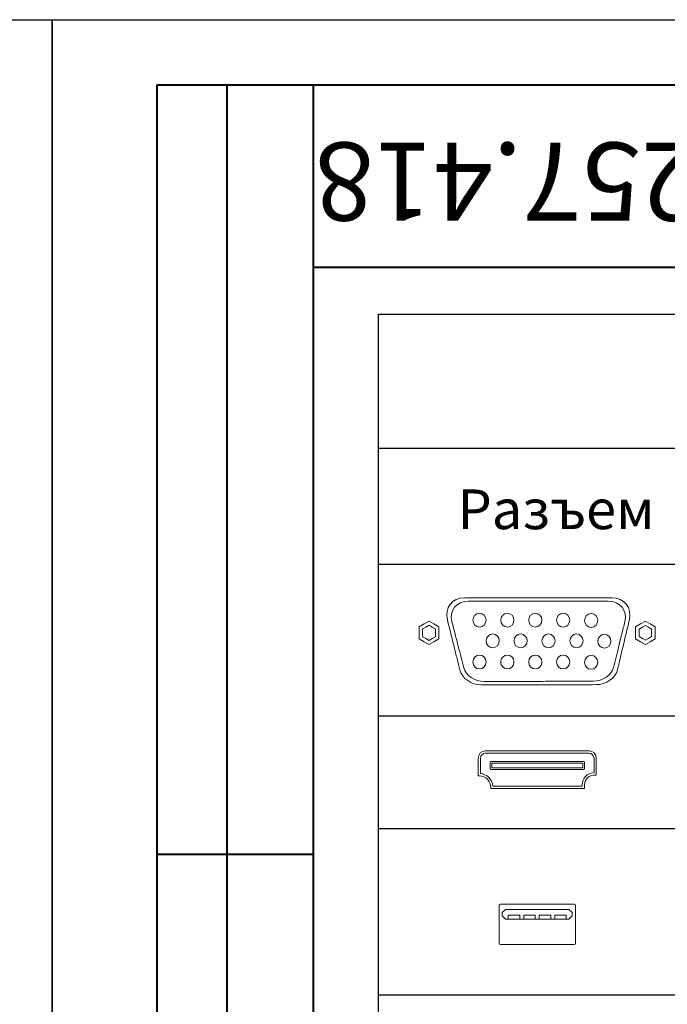
# Model space of a CAD drawing. Units: millimetres. Extents: x 48 to 678, y 51 to 348.
# Drawn here: x 465 to 515, y 272 to 348 of the extents above; entities that cross this region are included whole.
import ezdxf

# ---------------------------------------------------------------- set-up
doc = ezdxf.new("R2010")
doc.units = ezdxf.units.MM
doc.layers.add('Annotations', color=7, linetype='Continuous', lineweight=25)
doc.layers.add('Основная', color=7, linetype='Continuous', lineweight=40)
doc.layers.add('KONTUR', color=7, linetype='Continuous')
doc.layers.add('layer 1', color=7, linetype='Continuous')
doc.styles.get("Standard").update_dxf_attribs({"font": 'arial.ttf'})

msp = doc.modelspace()

# ---------------------------------------------------------------- linework, layer by layer
for p, q in [((492.823, 325.014), (667.744, 325.014)), ((492.823, 197.457), (492.823, 325.014)), ((492.823, 314.728), (667.744, 314.728)), ((492.823, 305.844), (667.744, 305.844)), ((492.823, 294.226), (667.744, 294.226)), ((492.823, 285.569), (667.744, 285.569)), ((492.823, 272.812), (667.744, 272.812))]:
    msp.add_line(p, q)
at = {"layer": 'KONTUR'}
for p, q in [((47.828, 347.595), (467.828, 347.595)), ((467.828, 347.595), (467.828, 50.595)), ((467.828, 50.595), (467.828, 347.595)), ((467.828, 347.595), (677.828, 347.595)), ((467.828, 347.595), (467.828, 50.595))]:
    msp.add_line(p, q, dxfattribs=at)
at = {"layer": 'layer 1', "color": 0, "lineweight": 20}
for points in [[(501.521, 290.224), (508.48, 290.224), (508.48, 290.588), (501.521, 290.588), (501.521, 290.224)], [(502.767, 278.631), (503.653, 278.631), (503.653, 278.94), (502.767, 278.94), (502.767, 278.631)], [(503.954, 278.631), (504.84, 278.631), (504.84, 278.94), (503.954, 278.94), (503.954, 278.631)], [(505.141, 278.631), (506.027, 278.631), (506.027, 278.94), (505.141, 278.94), (505.141, 278.631)], [(506.328, 278.631), (507.214, 278.631), (507.214, 278.94), (506.328, 278.94), (506.328, 278.631)]]:
    msp.add_lwpolyline(points, close=True, dxfattribs=at)
for centre, major_axis, ratio in [((500.564, 301.555), (0, 0.531), 0.953151), ((502.704, 301.555), (0, 0.531), 0.953151), ((504.844, 301.555), (0, 0.531), 0.953151), ((506.984, 301.555), (0, 0.531), 0.953151), ((509.124, 301.529), (0, 0.531), 0.953151), ((501.578, 299.96), (0, 0.532), 0.952972), ((503.718, 299.96), (0, 0.532), 0.952972), ((505.858, 299.96), (0, 0.532), 0.952972), ((507.998, 299.96), (0, 0.532), 0.952972), ((510.138, 299.934), (0, 0.532), 0.952972), ((500.564, 298.345), (0, 0.531), 0.953151), ((502.704, 298.345), (0, 0.531), 0.953151), ((504.844, 298.345), (0, 0.531), 0.953151), ((506.984, 298.345), (0, 0.531), 0.953151), ((509.124, 298.319), (0, 0.531), 0.953151)]:
    msp.add_ellipse(centre, major_axis=major_axis, ratio=ratio, dxfattribs=at)
for points, knots in [([(499.434, 303.272), (500.376, 303.272), (501.318, 303.272), (502.259, 303.272), (502.259, 303.272), (503.199, 303.272), (504.14, 303.272), (505.081, 303.272), (505.081, 303.272), (506.017, 303.272), (506.957, 303.272), (507.895, 303.272), (507.895, 303.272), (508.833, 303.272), (509.772, 303.272), (510.709, 303.272), (510.709, 303.272), (511.666, 303.272), (512.268, 302.484), (512.052, 301.576), (512.052, 301.576), (511.966, 301.213), (511.881, 300.858), (511.799, 300.513), (511.799, 300.513), (511.719, 300.176), (511.641, 299.847), (511.565, 299.527), (511.565, 299.527), (511.49, 299.214), (511.418, 298.908), (511.346, 298.608), (511.346, 298.608), (511.277, 298.316), (511.209, 298.031), (511.143, 297.752), (511.143, 297.752), (510.99, 297.108), (510.256, 296.606), (509.508, 296.605), (509.508, 296.605), (508.776, 296.603), (508.043, 296.602), (507.31, 296.601), (507.31, 296.601), (506.578, 296.6), (505.844, 296.599), (505.112, 296.598), (505.112, 296.598), (504.377, 296.597), (503.641, 296.596), (502.907, 296.594), (502.907, 296.594), (502.174, 296.593), (501.44, 296.592), (500.704, 296.591), (500.704, 296.591), (499.954, 296.59), (499.22, 297.089), (499.06, 297.734), (499.06, 297.734), (498.991, 298.014), (498.92, 298.301), (498.847, 298.594), (498.847, 298.594), (498.773, 298.893), (498.697, 299.201), (498.619, 299.516), (498.619, 299.516), (498.539, 299.838), (498.457, 300.168), (498.374, 300.507), (498.374, 300.507), (498.288, 300.853), (498.2, 301.208), (498.109, 301.573), (498.109, 301.573), (497.884, 302.482), (498.471, 303.272), (499.434, 303.272)], [0, 0, 0, 0, 0.047619, 0.047619, 0.047619, 0.047619, 0.095238, 0.095238, 0.095238, 0.095238, 0.142857, 0.142857, 0.142857, 0.142857, 0.190476, 0.190476, 0.190476, 0.190476, 0.238095, 0.238095, 0.238095, 0.238095, 0.285714, 0.285714, 0.285714, 0.285714, 0.333333, 0.333333, 0.333333, 0.333333, 0.380952, 0.380952, 0.380952, 0.380952, 0.428571, 0.428571, 0.428571, 0.428571, 0.47619, 0.47619, 0.47619, 0.47619, 0.52381, 0.52381, 0.52381, 0.52381, 0.571429, 0.571429, 0.571429, 0.571429, 0.619048, 0.619048, 0.619048, 0.619048, 0.666667, 0.666667, 0.666667, 0.666667, 0.714286, 0.714286, 0.714286, 0.714286, 0.761905, 0.761905, 0.761905, 0.761905, 0.809524, 0.809524, 0.809524, 0.809524, 0.857143, 0.857143, 0.857143, 0.857143, 0.904762, 0.904762, 0.904762, 0.904762, 1, 1, 1, 1]), ([(499.712, 303.01), (500.607, 303.01), (501.503, 303.01), (502.398, 303.01), (502.398, 303.01), (503.292, 303.01), (504.186, 303.01), (505.08, 303.01), (505.08, 303.01), (505.971, 303.01), (506.865, 303.01), (507.756, 303.01), (507.756, 303.01), (508.648, 303.01), (509.541, 303.01), (510.432, 303.01), (510.432, 303.01), (511.342, 303.01), (511.914, 302.283), (511.709, 301.447), (511.709, 301.447), (511.627, 301.112), (511.546, 300.785), (511.468, 300.468), (511.468, 300.468), (511.392, 300.157), (511.318, 299.854), (511.246, 299.559), (511.246, 299.559), (511.175, 299.27), (511.106, 298.988), (511.038, 298.712), (511.038, 298.712), (510.972, 298.443), (510.907, 298.18), (510.844, 297.923), (510.844, 297.923), (510.699, 297.33), (510.001, 296.867), (509.29, 296.866), (509.29, 296.866), (508.594, 296.865), (507.897, 296.864), (507.2, 296.863), (507.2, 296.863), (506.504, 296.862), (505.806, 296.861), (505.11, 296.86), (505.11, 296.86), (504.411, 296.859), (503.712, 296.858), (503.014, 296.857), (503.014, 296.857), (502.317, 296.856), (501.619, 296.854), (500.92, 296.853), (500.92, 296.853), (500.206, 296.852), (499.508, 297.312), (499.357, 297.907), (499.357, 297.907), (499.291, 298.165), (499.223, 298.429), (499.154, 298.699), (499.154, 298.699), (499.084, 298.975), (499.011, 299.259), (498.937, 299.549), (498.937, 299.549), (498.861, 299.846), (498.783, 300.15), (498.704, 300.461), (498.704, 300.461), (498.622, 300.78), (498.538, 301.107), (498.452, 301.444), (498.452, 301.444), (498.238, 302.282), (498.796, 303.01), (499.712, 303.01)], [0, 0, 0, 0, 0.047619, 0.047619, 0.047619, 0.047619, 0.095238, 0.095238, 0.095238, 0.095238, 0.142857, 0.142857, 0.142857, 0.142857, 0.190476, 0.190476, 0.190476, 0.190476, 0.238095, 0.238095, 0.238095, 0.238095, 0.285714, 0.285714, 0.285714, 0.285714, 0.333333, 0.333333, 0.333333, 0.333333, 0.380952, 0.380952, 0.380952, 0.380952, 0.428571, 0.428571, 0.428571, 0.428571, 0.47619, 0.47619, 0.47619, 0.47619, 0.52381, 0.52381, 0.52381, 0.52381, 0.571429, 0.571429, 0.571429, 0.571429, 0.619048, 0.619048, 0.619048, 0.619048, 0.666667, 0.666667, 0.666667, 0.666667, 0.714286, 0.714286, 0.714286, 0.714286, 0.761905, 0.761905, 0.761905, 0.761905, 0.809524, 0.809524, 0.809524, 0.809524, 0.857143, 0.857143, 0.857143, 0.857143, 0.904762, 0.904762, 0.904762, 0.904762, 1, 1, 1, 1]), ([(496.7, 301.483), (496.7, 301.483), (497.073, 301.257), (497.073, 301.257), (497.073, 301.257), (497.073, 301.257), (497.446, 301.031), (497.446, 301.031), (497.446, 301.031), (497.446, 301.031), (497.446, 300.579), (497.446, 300.579), (497.446, 300.579), (497.446, 300.579), (497.446, 300.126), (497.446, 300.126), (497.446, 300.126), (497.446, 300.126), (497.073, 299.9), (497.073, 299.9), (497.073, 299.9), (497.073, 299.9), (496.7, 299.674), (496.7, 299.674), (496.7, 299.674), (496.7, 299.674), (496.326, 299.9), (496.326, 299.9), (496.326, 299.9), (496.326, 299.9), (495.953, 300.126), (495.953, 300.126), (495.953, 300.126), (495.953, 300.126), (495.953, 300.579), (495.953, 300.579), (495.953, 300.579), (495.953, 300.579), (495.953, 301.031), (495.953, 301.031), (495.953, 301.031), (495.953, 301.031), (496.326, 301.257), (496.326, 301.257), (496.326, 301.257), (496.326, 301.257), (496.7, 301.483), (496.7, 301.483)], [0, 0, 0, 0, 0.076923, 0.076923, 0.076923, 0.076923, 0.153846, 0.153846, 0.153846, 0.153846, 0.230769, 0.230769, 0.230769, 0.230769, 0.307692, 0.307692, 0.307692, 0.307692, 0.384615, 0.384615, 0.384615, 0.384615, 0.461538, 0.461538, 0.461538, 0.461538, 0.538462, 0.538462, 0.538462, 0.538462, 0.615385, 0.615385, 0.615385, 0.615385, 0.692308, 0.692308, 0.692308, 0.692308, 0.769231, 0.769231, 0.769231, 0.769231, 0.846154, 0.846154, 0.846154, 0.846154, 1, 1, 1, 1]), ([(513.282, 301.483), (513.282, 301.483), (513.655, 301.257), (513.655, 301.257), (513.655, 301.257), (513.655, 301.257), (514.028, 301.031), (514.028, 301.031), (514.028, 301.031), (514.028, 301.031), (514.028, 300.579), (514.028, 300.579), (514.028, 300.579), (514.028, 300.579), (514.028, 300.126), (514.028, 300.126), (514.028, 300.126), (514.028, 300.126), (513.655, 299.9), (513.655, 299.9), (513.655, 299.9), (513.655, 299.9), (513.282, 299.674), (513.282, 299.674), (513.282, 299.674), (513.282, 299.674), (512.908, 299.9), (512.908, 299.9), (512.908, 299.9), (512.908, 299.9), (512.535, 300.126), (512.535, 300.126), (512.535, 300.126), (512.535, 300.126), (512.535, 300.579), (512.535, 300.579), (512.535, 300.579), (512.535, 300.579), (512.535, 301.031), (512.535, 301.031), (512.535, 301.031), (512.535, 301.031), (512.908, 301.257), (512.908, 301.257), (512.908, 301.257), (512.908, 301.257), (513.282, 301.483), (513.282, 301.483)], [0, 0, 0, 0, 0.076923, 0.076923, 0.076923, 0.076923, 0.153846, 0.153846, 0.153846, 0.153846, 0.230769, 0.230769, 0.230769, 0.230769, 0.307692, 0.307692, 0.307692, 0.307692, 0.384615, 0.384615, 0.384615, 0.384615, 0.461538, 0.461538, 0.461538, 0.461538, 0.538462, 0.538462, 0.538462, 0.538462, 0.615385, 0.615385, 0.615385, 0.615385, 0.692308, 0.692308, 0.692308, 0.692308, 0.769231, 0.769231, 0.769231, 0.769231, 0.846154, 0.846154, 0.846154, 0.846154, 1, 1, 1, 1]), ([(496.7, 301.17), (496.7, 301.17), (496.944, 301.022), (496.944, 301.022), (496.944, 301.022), (496.944, 301.022), (497.188, 300.874), (497.188, 300.874), (497.188, 300.874), (497.188, 300.874), (497.188, 300.579), (497.188, 300.579), (497.188, 300.579), (497.188, 300.579), (497.188, 300.283), (497.188, 300.283), (497.188, 300.283), (497.188, 300.283), (496.944, 300.135), (496.944, 300.135), (496.944, 300.135), (496.944, 300.135), (496.7, 299.987), (496.7, 299.987), (496.7, 299.987), (496.7, 299.987), (496.455, 300.135), (496.455, 300.135), (496.455, 300.135), (496.455, 300.135), (496.211, 300.283), (496.211, 300.283), (496.211, 300.283), (496.211, 300.283), (496.211, 300.579), (496.211, 300.579), (496.211, 300.579), (496.211, 300.579), (496.211, 300.874), (496.211, 300.874), (496.211, 300.874), (496.211, 300.874), (496.455, 301.022), (496.455, 301.022), (496.455, 301.022), (496.455, 301.022), (496.7, 301.17), (496.7, 301.17)], [0, 0, 0, 0, 0.076923, 0.076923, 0.076923, 0.076923, 0.153846, 0.153846, 0.153846, 0.153846, 0.230769, 0.230769, 0.230769, 0.230769, 0.307692, 0.307692, 0.307692, 0.307692, 0.384615, 0.384615, 0.384615, 0.384615, 0.461538, 0.461538, 0.461538, 0.461538, 0.538462, 0.538462, 0.538462, 0.538462, 0.615385, 0.615385, 0.615385, 0.615385, 0.692308, 0.692308, 0.692308, 0.692308, 0.769231, 0.769231, 0.769231, 0.769231, 0.846154, 0.846154, 0.846154, 0.846154, 1, 1, 1, 1]), ([(513.282, 301.144), (513.282, 301.144), (513.515, 301.003), (513.515, 301.003), (513.515, 301.003), (513.515, 301.003), (513.748, 300.861), (513.748, 300.861), (513.748, 300.861), (513.748, 300.861), (513.748, 300.579), (513.748, 300.579), (513.748, 300.579), (513.748, 300.579), (513.748, 300.296), (513.748, 300.296), (513.748, 300.296), (513.748, 300.296), (513.515, 300.155), (513.515, 300.155), (513.515, 300.155), (513.515, 300.155), (513.282, 300.013), (513.282, 300.013), (513.282, 300.013), (513.282, 300.013), (513.048, 300.155), (513.048, 300.155), (513.048, 300.155), (513.048, 300.155), (512.815, 300.296), (512.815, 300.296), (512.815, 300.296), (512.815, 300.296), (512.815, 300.579), (512.815, 300.579), (512.815, 300.579), (512.815, 300.579), (512.815, 300.861), (512.815, 300.861), (512.815, 300.861), (512.815, 300.861), (513.048, 301.003), (513.048, 301.003), (513.048, 301.003), (513.048, 301.003), (513.282, 301.144), (513.282, 301.144)], [0, 0, 0, 0, 0.076923, 0.076923, 0.076923, 0.076923, 0.153846, 0.153846, 0.153846, 0.153846, 0.230769, 0.230769, 0.230769, 0.230769, 0.307692, 0.307692, 0.307692, 0.307692, 0.384615, 0.384615, 0.384615, 0.384615, 0.461538, 0.461538, 0.461538, 0.461538, 0.538462, 0.538462, 0.538462, 0.538462, 0.615385, 0.615385, 0.615385, 0.615385, 0.692308, 0.692308, 0.692308, 0.692308, 0.769231, 0.769231, 0.769231, 0.769231, 0.846154, 0.846154, 0.846154, 0.846154, 1, 1, 1, 1]), ([(501.006, 291.534), (501.006, 291.534), (508.975, 291.534), (508.975, 291.534), (508.975, 291.534), (509.275, 291.534), (509.52, 291.276), (509.52, 290.962), (509.52, 290.962), (509.52, 290.962), (509.52, 289.657), (509.52, 289.657), (509.52, 289.657), (509.52, 289.657), (509.301, 289.657), (509.301, 289.657), (509.301, 289.657), (508.925, 289.657), (508.616, 289.333), (508.616, 288.938), (508.616, 288.938), (508.616, 288.938), (508.616, 288.648), (508.616, 288.648), (508.616, 288.648), (508.616, 288.648), (501.423, 288.648), (501.423, 288.648), (501.423, 288.648), (501.423, 288.648), (501.423, 288.707), (501.423, 288.707), (501.423, 288.707), (501.423, 289.207), (501.033, 289.616), (500.556, 289.616), (500.556, 289.616), (500.556, 289.616), (500.461, 289.616), (500.461, 289.616), (500.461, 289.616), (500.461, 289.616), (500.461, 290.962), (500.461, 290.962), (500.461, 290.962), (500.461, 291.276), (500.706, 291.534), (501.006, 291.534)], [0, 0, 0, 0, 0.076923, 0.076923, 0.076923, 0.076923, 0.153846, 0.153846, 0.153846, 0.153846, 0.230769, 0.230769, 0.230769, 0.230769, 0.307692, 0.307692, 0.307692, 0.307692, 0.384615, 0.384615, 0.384615, 0.384615, 0.461538, 0.461538, 0.461538, 0.461538, 0.538462, 0.538462, 0.538462, 0.538462, 0.615385, 0.615385, 0.615385, 0.615385, 0.692308, 0.692308, 0.692308, 0.692308, 0.769231, 0.769231, 0.769231, 0.769231, 0.846154, 0.846154, 0.846154, 0.846154, 1, 1, 1, 1]), ([(500.637, 289.798), (501.134, 289.758), (501.535, 289.348), (501.592, 288.832), (501.592, 288.832), (501.592, 288.832), (508.44, 288.832), (508.44, 288.832), (508.44, 288.832), (508.44, 288.832), (508.44, 288.938), (508.44, 288.938), (508.44, 288.938), (508.44, 289.435), (508.827, 289.841), (509.301, 289.841), (509.301, 289.841), (509.301, 289.841), (509.344, 289.841), (509.344, 289.841), (509.344, 289.841), (509.344, 289.841), (509.344, 290.961), (509.344, 290.961), (509.344, 290.961), (509.344, 291.174), (509.178, 291.349), (508.975, 291.349), (508.975, 291.349), (508.975, 291.349), (501.006, 291.349), (501.006, 291.349), (501.006, 291.349), (500.803, 291.349), (500.637, 291.174), (500.637, 290.961), (500.637, 290.961), (500.637, 290.961), (500.637, 289.798), (500.637, 289.798)], [0, 0, 0, 0, 0.090909, 0.090909, 0.090909, 0.090909, 0.181818, 0.181818, 0.181818, 0.181818, 0.272727, 0.272727, 0.272727, 0.272727, 0.363636, 0.363636, 0.363636, 0.363636, 0.454545, 0.454545, 0.454545, 0.454545, 0.545455, 0.545455, 0.545455, 0.545455, 0.636364, 0.636364, 0.636364, 0.636364, 0.727273, 0.727273, 0.727273, 0.727273, 0.818182, 0.818182, 0.818182, 0.818182, 1, 1, 1, 1]), ([(501.459, 290.721), (501.459, 290.721), (508.542, 290.721), (508.542, 290.721), (508.542, 290.721), (508.578, 290.721), (508.607, 290.692), (508.607, 290.657), (508.607, 290.657), (508.607, 290.657), (508.607, 290.155), (508.607, 290.155), (508.607, 290.155), (508.607, 290.12), (508.578, 290.091), (508.542, 290.091), (508.542, 290.091), (508.542, 290.091), (501.459, 290.091), (501.459, 290.091), (501.459, 290.091), (501.423, 290.091), (501.394, 290.12), (501.394, 290.155), (501.394, 290.155), (501.394, 290.155), (501.394, 290.657), (501.394, 290.657), (501.394, 290.657), (501.394, 290.692), (501.423, 290.721), (501.459, 290.721)], [0, 0, 0, 0, 0.111111, 0.111111, 0.111111, 0.111111, 0.222222, 0.222222, 0.222222, 0.222222, 0.333333, 0.333333, 0.333333, 0.333333, 0.444444, 0.444444, 0.444444, 0.444444, 0.555556, 0.555556, 0.555556, 0.555556, 0.666667, 0.666667, 0.666667, 0.666667, 0.777778, 0.777778, 0.777778, 0.777778, 1, 1, 1, 1]), ([(502.166, 276.67), (502.166, 276.67), (507.815, 276.67), (507.815, 276.67), (507.815, 276.67), (507.872, 276.67), (507.918, 276.717), (507.918, 276.774), (507.918, 276.774), (507.918, 276.774), (507.918, 279.68), (507.918, 279.68), (507.918, 279.68), (507.918, 279.736), (507.872, 279.783), (507.815, 279.783), (507.815, 279.783), (507.815, 279.783), (502.166, 279.783), (502.166, 279.783), (502.166, 279.783), (502.109, 279.783), (502.063, 279.736), (502.063, 279.68), (502.063, 279.68), (502.063, 279.68), (502.063, 276.774), (502.063, 276.774), (502.063, 276.774), (502.063, 276.717), (502.109, 276.67), (502.166, 276.67)], [0, 0, 0, 0, 0.111111, 0.111111, 0.111111, 0.111111, 0.222222, 0.222222, 0.222222, 0.222222, 0.333333, 0.333333, 0.333333, 0.333333, 0.444444, 0.444444, 0.444444, 0.444444, 0.555556, 0.555556, 0.555556, 0.555556, 0.666667, 0.666667, 0.666667, 0.666667, 0.777778, 0.777778, 0.777778, 0.777778, 1, 1, 1, 1]), ([(502.562, 278.629), (502.562, 278.629), (507.419, 278.629), (507.419, 278.629), (507.419, 278.629), (507.419, 278.629), (507.667, 278.878), (507.667, 278.878), (507.667, 278.878), (507.667, 278.878), (507.667, 279.122), (507.667, 279.122), (507.667, 279.122), (507.667, 279.122), (507.419, 279.371), (507.419, 279.371), (507.419, 279.371), (507.419, 279.371), (502.562, 279.371), (502.562, 279.371), (502.562, 279.371), (502.562, 279.371), (502.314, 279.122), (502.314, 279.122), (502.314, 279.122), (502.314, 279.122), (502.314, 278.878), (502.314, 278.878), (502.314, 278.878), (502.314, 278.878), (502.562, 278.629), (502.562, 278.629)], [0, 0, 0, 0, 0.111111, 0.111111, 0.111111, 0.111111, 0.222222, 0.222222, 0.222222, 0.222222, 0.333333, 0.333333, 0.333333, 0.333333, 0.444444, 0.444444, 0.444444, 0.444444, 0.555556, 0.555556, 0.555556, 0.555556, 0.666667, 0.666667, 0.666667, 0.666667, 0.777778, 0.777778, 0.777778, 0.777778, 1, 1, 1, 1])]:
    msp.add_open_spline(points, degree=3, knots=knots, dxfattribs=at)
msp.add_open_spline([(508.616, 288.938), (508.616, 289.333), (508.925, 289.657), (509.301, 289.657)], degree=3, dxfattribs=at)
at = {"layer": 'Основная'}
for p, q in [((475.828, 342.595), (672.828, 342.595)), ((475.828, 342.595), (475.828, 225.595)), ((481.237, 225.595), (481.237, 342.595)), ((487.834, 55.595), (487.834, 342.595)), ((557.828, 328.595), (487.828, 328.595)), ((475.834, 283.595), (487.834, 283.595))]:
    msp.add_line(p, q, dxfattribs=at)

# ---------------------------------------------------------------- texts
at = {"layer": 'Annotations', "insert": (521.905, 338.174, 0.001), "char_height": 6, "width": 78.60916, "attachment_point": 8, "rotation": 180}
msp.add_mtext('{\\fISOCPEUR|b0|i0|c204|p34;РВСФ.463257.418}', dxfattribs=at)
at = {"layer": 'layer 1', "color": 0, "insert": (498.874, 311.577), "char_height": 3.04798, "width": 20.6336, "attachment_point": 1}
msp.add_mtext('\\fGOST type B|p34;Разъем', dxfattribs=at)

doc.saveas('drawing.dxf')
